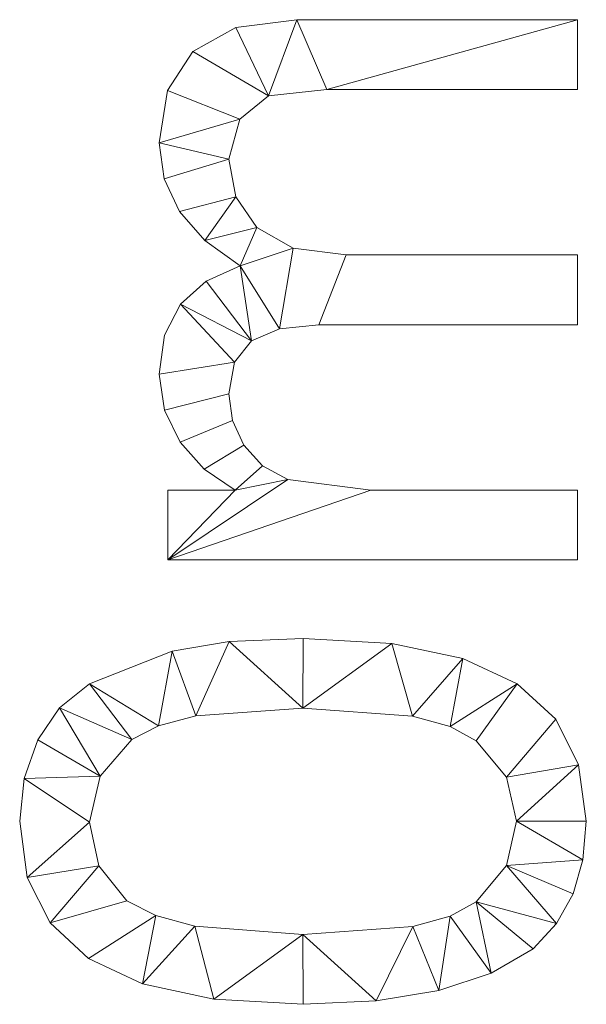
# Model space of a CAD drawing. Units: millimetres. Extents: x -1694 to 21498, y -1502 to 15283.
# Drawn here: x 9458 to 9708, y 941 to 1375 of the extents above; entities that cross this region are included whole.
import ezdxf

# ---------------------------------------------------------------- set-up
doc = ezdxf.new("R2010")
doc.units = ezdxf.units.MM
doc.layers.add('3D-G-PLANOTM', color=6, linetype='Continuous', lineweight=9)

msp = doc.modelspace()

# ---------------------------------------------------------------- meshes
at = {"layer": '3D-G-PLANOTM'}
mesh = msp.add_polyface(dxfattribs=at)
corners = [(9703.69, 1136.68, 30), (9703.69, 1167.45, 30), (9612.52, 1167.45, 30), (9575.8, 1172.13, 30), (9564.6, 1178.26, 30), (9556.45, 1187.28, 30), (9551.5, 1198.2, 30), (9549.84, 1210.05, 30), (9552.32, 1224, 30), (9559.76, 1233.4, 30), (9572.17, 1238.74, 30), (9589.57, 1240.52, 30), (9703.69, 1240.52, 30), (9703.69, 1271.29, 30), (9601.65, 1271.29, 30), (9578.19, 1274.31, 30), (9562.16, 1283.34, 30), (9552.92, 1296.93, 30), (9549.84, 1313.6, 30), (9554.65, 1331.18, 30), (9567.3, 1341.52, 30), (9592.99, 1344.37, 30), (9703.69, 1344.37, 30), (9703.69, 1375.14, 30), (9579.77, 1375.14, 30), (9552.84, 1371.62, 30), (9533.95, 1361.05, 30), (9522.79, 1343.94, 30), (9519.07, 1320.81, 30), (9521.31, 1304.86, 30), (9528.01, 1290.49, 30), (9539.19, 1277.7, 30), (9554.83, 1266.49, 30), (9539.77, 1259.78, 30), (9528.48, 1249.54, 30), (9521.42, 1235.82, 30), (9519.07, 1218.71, 30), (9521.38, 1202.74, 30), (9528.3, 1188.6, 30), (9539, 1176.7, 30), (9552.67, 1167.45, 30), (9522.92, 1167.45, 30), (9522.92, 1136.68, 30)]
mesh.append_faces([[corners[k] for k in face] for face in [(14, 11, 12, 13)]], dxfattribs={"vtx0": -1})
mesh.append_faces([[corners[k] for k in face] for face in [(42, 2, 3), (34, 8, 9, 33), (40, 4, 5, 39), (6, 38, 39, 5), (15, 10, 11, 14), (32, 15, 16, 31), (31, 16, 17, 30), (30, 17, 18, 29)]], dxfattribs={"vtx0": -1, "vtx2": -1})
mesh.append_faces([[corners[k] for k in face] for face in [(32, 9, 10, 15)]], dxfattribs={"vtx0": -1, "vtx2": -1, "vtx3": -1})
mesh.append_faces([[corners[k] for k in face] for face in [(35, 36, 8, 34), (32, 33, 9), (27, 28, 19), (25, 26, 20)]], dxfattribs={"vtx1": -1, "vtx2": -1})
mesh.append_faces([[corners[k] for k in face] for face in [(3, 4, 40, 42)]], dxfattribs={"vtx1": -1, "vtx2": -1, "vtx3": -1})
mesh.append_faces([[corners[k] for k in face] for face in [(7, 8, 36, 37), (6, 7, 37, 38), (19, 20, 26, 27), (20, 21, 24, 25), (28, 29, 18, 19)]], dxfattribs={"vtx1": -1, "vtx3": -1})
mesh.append_faces([[corners[k] for k in face] for face in [(0, 1, 2, 42), (40, 41, 42)]], dxfattribs={"vtx2": -1})
mesh.append_faces([[corners[k] for k in face] for face in [(21, 22, 23, 24)]], dxfattribs={"vtx3": -1})
mesh = msp.add_polyface(dxfattribs=at)
corners = [(9703.69, 1136.68), (9522.92, 1136.68), (9522.92, 1167.45), (9552.67, 1167.45), (9539, 1176.7), (9528.3, 1188.6), (9521.38, 1202.74), (9519.07, 1218.71), (9521.42, 1235.82), (9528.48, 1249.54), (9539.77, 1259.78), (9554.83, 1266.49), (9539.19, 1277.7), (9528.01, 1290.49), (9521.31, 1304.86), (9519.07, 1320.81), (9522.79, 1343.94), (9533.95, 1361.05), (9552.84, 1371.62), (9579.77, 1375.14), (9703.69, 1375.14), (9703.69, 1344.37), (9592.99, 1344.37), (9567.3, 1341.52), (9554.65, 1331.18), (9549.84, 1313.6), (9552.92, 1296.93), (9562.16, 1283.34), (9578.19, 1274.31), (9601.65, 1271.29), (9703.69, 1271.29), (9703.69, 1240.52), (9589.57, 1240.52), (9572.17, 1238.74), (9559.76, 1233.4), (9552.32, 1224), (9549.84, 1210.05), (9551.5, 1198.2), (9556.45, 1187.28), (9564.6, 1178.26), (9575.8, 1172.13), (9612.52, 1167.45), (9703.69, 1167.45)]
mesh.append_faces([[corners[k] for k in face] for face in [(13, 26, 12), (34, 11, 33), (35, 9, 34)]], dxfattribs={"vtx0": -1, "vtx1": -1})
mesh.append_faces([[corners[k] for k in face] for face in [(27, 11, 12, 26), (17, 23, 24, 16), (25, 14, 15), (7, 35, 36, 6), (37, 5, 6, 36)]], dxfattribs={"vtx0": -1, "vtx2": -1})
mesh.append_faces([[corners[k] for k in face] for face in [(11, 27, 28, 33)]], dxfattribs={"vtx0": -1, "vtx2": -1, "vtx3": -1})
mesh.append_faces([[corners[k] for k in face] for face in [(18, 19, 23, 17), (10, 11, 34, 9), (39, 40, 3), (8, 9, 35, 7)]], dxfattribs={"vtx1": -1, "vtx2": -1})
mesh.append_faces([[corners[k] for k in face] for face in [(40, 41, 1, 3)]], dxfattribs={"vtx1": -1, "vtx2": -1, "vtx3": -1})
mesh.append_faces([[corners[k] for k in face] for face in [(22, 23, 19, 20), (28, 29, 32, 33), (15, 16, 24, 25), (25, 26, 13, 14), (38, 39, 3, 4), (4, 5, 37, 38)]], dxfattribs={"vtx1": -1, "vtx3": -1})
mesh.append_faces([[corners[k] for k in face] for face in [(20, 21, 22), (1, 2, 3)]], dxfattribs={"vtx2": -1})
mesh.append_faces([[corners[k] for k in face] for face in [(29, 30, 31, 32), (41, 42, 0, 1)]], dxfattribs={"vtx3": -1})
mesh = msp.add_polyface(dxfattribs=at)
corners = [(9552.84, 1371.62, 30), (9579.77, 1375.14, 30), (9579.77, 1375.14), (9552.84, 1371.62)]
mesh.append_faces([[corners[k] for k in face] for face in [(0, 1, 2, 3)]])
mesh = msp.add_polyface(dxfattribs=at)
corners = [(9579.77, 1375.14, 30), (9703.69, 1375.14, 30), (9703.69, 1375.14), (9579.77, 1375.14)]
mesh.append_faces([[corners[k] for k in face] for face in [(0, 1, 2, 3)]])
mesh = msp.add_polyface(dxfattribs=at)
corners = [(9703.69, 1375.14, 30), (9703.69, 1344.37, 30), (9703.69, 1344.37), (9703.69, 1375.14)]
mesh.append_faces([[corners[k] for k in face] for face in [(0, 1, 2, 3)]])
mesh = msp.add_polyface(dxfattribs=at)
corners = [(9533.95, 1361.05, 30), (9552.84, 1371.62, 30), (9552.84, 1371.62), (9533.95, 1361.05)]
mesh.append_faces([[corners[k] for k in face] for face in [(3, 0, 1, 2)]])
mesh = msp.add_polyface(dxfattribs=at)
corners = [(9522.79, 1343.94, 30), (9533.95, 1361.05, 30), (9533.95, 1361.05), (9522.79, 1343.94)]
mesh.append_faces([[corners[k] for k in face] for face in [(3, 0, 1, 2)]])
mesh = msp.add_polyface(dxfattribs=at)
corners = [(9519.07, 1320.81, 30), (9522.79, 1343.94, 30), (9522.79, 1343.94), (9519.07, 1320.81)]
mesh.append_faces([[corners[k] for k in face] for face in [(3, 0, 1, 2)]])
mesh = msp.add_polyface(dxfattribs=at)
corners = [(9592.99, 1344.37, 30), (9567.3, 1341.52, 30), (9567.3, 1341.52), (9592.99, 1344.37)]
mesh.append_faces([[corners[k] for k in face] for face in [(3, 0, 1, 2)]])
mesh = msp.add_polyface(dxfattribs=at)
corners = [(9703.69, 1344.37, 30), (9592.99, 1344.37, 30), (9592.99, 1344.37), (9703.69, 1344.37)]
mesh.append_faces([[corners[k] for k in face] for face in [(0, 1, 2, 3)]])
mesh = msp.add_polyface(dxfattribs=at)
corners = [(9567.3, 1341.52, 30), (9554.65, 1331.18, 30), (9554.65, 1331.18), (9567.3, 1341.52)]
mesh.append_faces([[corners[k] for k in face] for face in [(0, 1, 2, 3)]])
mesh = msp.add_polyface(dxfattribs=at)
corners = [(9554.65, 1331.18, 30), (9549.84, 1313.6, 30), (9549.84, 1313.6), (9554.65, 1331.18)]
mesh.append_faces([[corners[k] for k in face] for face in [(0, 1, 2, 3)]])
mesh = msp.add_polyface(dxfattribs=at)
corners = [(9521.31, 1304.86, 30), (9519.07, 1320.81, 30), (9519.07, 1320.81), (9521.31, 1304.86)]
mesh.append_faces([[corners[k] for k in face] for face in [(0, 1, 2, 3)]])
mesh = msp.add_polyface(dxfattribs=at)
corners = [(9549.84, 1313.6, 30), (9552.92, 1296.93, 30), (9552.92, 1296.93), (9549.84, 1313.6)]
mesh.append_faces([[corners[k] for k in face] for face in [(0, 1, 2, 3)]])
mesh = msp.add_polyface(dxfattribs=at)
corners = [(9528.01, 1290.49, 30), (9521.31, 1304.86, 30), (9521.31, 1304.86), (9528.01, 1290.49)]
mesh.append_faces([[corners[k] for k in face] for face in [(0, 1, 2, 3)]])
mesh = msp.add_polyface(dxfattribs=at)
corners = [(9552.92, 1296.93, 30), (9562.16, 1283.34, 30), (9562.16, 1283.34), (9552.92, 1296.93)]
mesh.append_faces([[corners[k] for k in face] for face in [(0, 1, 2, 3)]])
mesh = msp.add_polyface(dxfattribs=at)
corners = [(9539.19, 1277.7, 30), (9528.01, 1290.49, 30), (9528.01, 1290.49), (9539.19, 1277.7)]
mesh.append_faces([[corners[k] for k in face] for face in [(0, 1, 2, 3)]])
mesh = msp.add_polyface(dxfattribs=at)
corners = [(9562.16, 1283.34, 30), (9578.19, 1274.31, 30), (9578.19, 1274.31), (9562.16, 1283.34)]
mesh.append_faces([[corners[k] for k in face] for face in [(0, 1, 2, 3)]])
mesh = msp.add_polyface(dxfattribs=at)
corners = [(9554.83, 1266.49, 30), (9539.19, 1277.7, 30), (9539.19, 1277.7), (9554.83, 1266.49)]
mesh.append_faces([[corners[k] for k in face] for face in [(0, 1, 2, 3)]])
mesh = msp.add_polyface(dxfattribs=at)
corners = [(9578.19, 1274.31, 30), (9601.65, 1271.29, 30), (9601.65, 1271.29), (9578.19, 1274.31)]
mesh.append_faces([[corners[k] for k in face] for face in [(3, 0, 1, 2)]])
mesh = msp.add_polyface(dxfattribs=at)
corners = [(9601.65, 1271.29, 30), (9703.69, 1271.29, 30), (9703.69, 1271.29), (9601.65, 1271.29)]
mesh.append_faces([[corners[k] for k in face] for face in [(0, 1, 2, 3)]])
mesh = msp.add_polyface(dxfattribs=at)
corners = [(9703.69, 1271.29, 30), (9703.69, 1240.52, 30), (9703.69, 1240.52), (9703.69, 1271.29)]
mesh.append_faces([[corners[k] for k in face] for face in [(0, 1, 2, 3)]])
mesh = msp.add_polyface(dxfattribs=at)
corners = [(9539.77, 1259.78, 30), (9554.83, 1266.49, 30), (9554.83, 1266.49), (9539.77, 1259.78)]
mesh.append_faces([[corners[k] for k in face] for face in [(0, 1, 2, 3)]])
mesh = msp.add_polyface(dxfattribs=at)
corners = [(9528.48, 1249.54, 30), (9539.77, 1259.78, 30), (9539.77, 1259.78), (9528.48, 1249.54)]
mesh.append_faces([[corners[k] for k in face] for face in [(0, 1, 2, 3)]])
mesh = msp.add_polyface(dxfattribs=at)
corners = [(9521.42, 1235.82, 30), (9528.48, 1249.54, 30), (9528.48, 1249.54), (9521.42, 1235.82)]
mesh.append_faces([[corners[k] for k in face] for face in [(3, 0, 1, 2)]])
mesh = msp.add_polyface(dxfattribs=at)
corners = [(9572.17, 1238.74, 30), (9559.76, 1233.4, 30), (9559.76, 1233.4), (9572.17, 1238.74)]
mesh.append_faces([[corners[k] for k in face] for face in [(3, 0, 1, 2)]])
mesh = msp.add_polyface(dxfattribs=at)
corners = [(9589.57, 1240.52, 30), (9572.17, 1238.74, 30), (9572.17, 1238.74), (9589.57, 1240.52)]
mesh.append_faces([[corners[k] for k in face] for face in [(0, 1, 2, 3)]])
mesh = msp.add_polyface(dxfattribs=at)
corners = [(9703.69, 1240.52, 30), (9589.57, 1240.52, 30), (9589.57, 1240.52), (9703.69, 1240.52)]
mesh.append_faces([[corners[k] for k in face] for face in [(0, 1, 2, 3)]])
mesh = msp.add_polyface(dxfattribs=at)
corners = [(9519.07, 1218.71, 30), (9521.42, 1235.82, 30), (9521.42, 1235.82), (9519.07, 1218.71)]
mesh.append_faces([[corners[k] for k in face] for face in [(3, 0, 1, 2)]])
mesh = msp.add_polyface(dxfattribs=at)
corners = [(9559.76, 1233.4, 30), (9552.32, 1224, 30), (9552.32, 1224), (9559.76, 1233.4)]
mesh.append_faces([[corners[k] for k in face] for face in [(3, 0, 1, 2)]])
mesh = msp.add_polyface(dxfattribs=at)
corners = [(9552.32, 1224, 30), (9549.84, 1210.05, 30), (9549.84, 1210.05), (9552.32, 1224)]
mesh.append_faces([[corners[k] for k in face] for face in [(3, 0, 1, 2)]])
mesh = msp.add_polyface(dxfattribs=at)
corners = [(9521.38, 1202.74, 30), (9519.07, 1218.71, 30), (9519.07, 1218.71), (9521.38, 1202.74)]
mesh.append_faces([[corners[k] for k in face] for face in [(3, 0, 1, 2)]])
mesh = msp.add_polyface(dxfattribs=at)
corners = [(9549.84, 1210.05, 30), (9551.5, 1198.2, 30), (9551.5, 1198.2), (9549.84, 1210.05)]
mesh.append_faces([[corners[k] for k in face] for face in [(3, 0, 1, 2)]])
mesh = msp.add_polyface(dxfattribs=at)
corners = [(9528.3, 1188.6, 30), (9521.38, 1202.74, 30), (9521.38, 1202.74), (9528.3, 1188.6)]
mesh.append_faces([[corners[k] for k in face] for face in [(3, 0, 1, 2)]])
mesh = msp.add_polyface(dxfattribs=at)
corners = [(9551.5, 1198.2, 30), (9556.45, 1187.28, 30), (9556.45, 1187.28), (9551.5, 1198.2)]
mesh.append_faces([[corners[k] for k in face] for face in [(0, 1, 2, 3)]])
mesh = msp.add_polyface(dxfattribs=at)
corners = [(9539, 1176.7, 30), (9528.3, 1188.6, 30), (9528.3, 1188.6), (9539, 1176.7)]
mesh.append_faces([[corners[k] for k in face] for face in [(3, 0, 1, 2)]])
mesh = msp.add_polyface(dxfattribs=at)
corners = [(9556.45, 1187.28, 30), (9564.6, 1178.26, 30), (9564.6, 1178.26), (9556.45, 1187.28)]
mesh.append_faces([[corners[k] for k in face] for face in [(3, 0, 1, 2)]])
mesh = msp.add_polyface(dxfattribs=at)
corners = [(9564.6, 1178.26, 30), (9575.8, 1172.13, 30), (9575.8, 1172.13), (9564.6, 1178.26)]
mesh.append_faces([[corners[k] for k in face] for face in [(3, 0, 1, 2)]])
mesh = msp.add_polyface(dxfattribs=at)
corners = [(9552.67, 1167.45, 30), (9539, 1176.7, 30), (9539, 1176.7), (9552.67, 1167.45)]
mesh.append_faces([[corners[k] for k in face] for face in [(0, 1, 2, 3)]])
mesh = msp.add_polyface(dxfattribs=at)
corners = [(9575.8, 1172.13, 30), (9612.52, 1167.45, 30), (9612.52, 1167.45), (9575.8, 1172.13)]
mesh.append_faces([[corners[k] for k in face] for face in [(3, 0, 1, 2)]])
mesh = msp.add_polyface(dxfattribs=at)
corners = [(9522.92, 1167.45, 30), (9552.67, 1167.45, 30), (9552.67, 1167.45), (9522.92, 1167.45)]
mesh.append_faces([[corners[k] for k in face] for face in [(0, 1, 2, 3)]])
mesh = msp.add_polyface(dxfattribs=at)
corners = [(9522.92, 1136.68, 30), (9522.92, 1167.45, 30), (9522.92, 1167.45), (9522.92, 1136.68)]
mesh.append_faces([[corners[k] for k in face] for face in [(0, 1, 2, 3)]])
mesh = msp.add_polyface(dxfattribs=at)
corners = [(9612.52, 1167.45, 30), (9703.69, 1167.45, 30), (9703.69, 1167.45), (9612.52, 1167.45)]
mesh.append_faces([[corners[k] for k in face] for face in [(0, 1, 2, 3)]])
mesh = msp.add_polyface(dxfattribs=at)
corners = [(9703.69, 1167.45, 30), (9703.69, 1136.68, 30), (9703.69, 1136.68), (9703.69, 1167.45)]
mesh.append_faces([[corners[k] for k in face] for face in [(3, 0, 1, 2)]])
mesh = msp.add_polyface(dxfattribs=at)
corners = [(9703.69, 1136.68, 30), (9522.92, 1136.68, 30), (9522.92, 1136.68), (9703.69, 1136.68)]
mesh.append_faces([[corners[k] for k in face] for face in [(0, 1, 2, 3)]])
mesh = msp.add_polyface(dxfattribs=at)
corners = [(9582.6, 940.52, 30), (9614.81, 942.06, 30), (9642.47, 946.65, 30), (9665.56, 954.32, 30), (9684.1, 965.04, 30), (9694.35, 976.22, 30), (9701.68, 989.32, 30), (9706.07, 1004.35, 30), (9707.54, 1021.29, 30), (9704.16, 1046.17, 30), (9694.04, 1066.33, 30), (9677.07, 1081.94, 30), (9653.12, 1093.11, 30), (9621.77, 1099.82, 30), (9582.6, 1102.06, 30), (9549.96, 1100.66, 30), (9524.75, 1096.47, 30), (9488.33, 1082.05, 30), (9475.15, 1071.43, 30), (9465.47, 1057.23, 30), (9459.52, 1040.25, 30), (9457.53, 1021.29, 30), (9460.89, 996.56, 30), (9470.94, 976.43, 30), (9487.85, 960.81, 30), (9511.77, 949.57, 30), (9543.19, 942.78, 30), (9582.53, 971.29, 30), (9534.76, 975.02, 30), (9517.54, 979.68, 30), (9504.77, 986.2, 30), (9492.42, 1001.67, 30), (9488.3, 1020.93, 30), (9492.98, 1041.27, 30), (9506.99, 1057.35, 30), (9518.72, 1063.45, 30), (9535.22, 1067.81, 30), (9582.53, 1071.29, 30), (9630.86, 1067.69, 30), (9647.41, 1063.18, 30), (9658.89, 1056.87, 30), (9672.3, 1040.76, 30), (9676.77, 1021.29, 30), (9672.31, 1001.82, 30), (9658.95, 985.72, 30), (9647.49, 979.41, 30), (9630.93, 974.9, 30)]
mesh.append_faces([[corners[k] for k in face] for face in [(25, 29, 24), (5, 44, 4)]], dxfattribs={"vtx0": -1, "vtx1": -1})
mesh.append_faces([[corners[k] for k in face] for face in [(30, 23, 24, 29), (31, 22, 23, 30), (22, 31, 32), (34, 17, 18, 33), (35, 16, 17, 34), (36, 15, 16, 35), (15, 36, 37, 14), (7, 42, 43, 6), (42, 7, 8), (9, 41, 42, 8), (41, 9, 10)]], dxfattribs={"vtx0": -1, "vtx2": -1})
mesh.append_faces([[corners[k] for k in face] for face in [(32, 20, 21, 22)]], dxfattribs={"vtx0": -1, "vtx3": -1})
mesh.append_faces([[corners[k] for k in face] for face in [(0, 1, 27), (19, 20, 33, 18), (32, 33, 20)]], dxfattribs={"vtx1": -1, "vtx2": -1})
mesh.append_faces([[corners[k] for k in face] for face in [(25, 26, 28, 29), (26, 0, 27, 28), (1, 2, 46, 27), (2, 3, 45, 46), (44, 45, 3, 4), (43, 44, 5, 6), (38, 39, 12, 13), (37, 38, 13, 14), (11, 12, 39, 40), (10, 11, 40, 41)]], dxfattribs={"vtx1": -1, "vtx3": -1})
mesh = msp.add_polyface(dxfattribs=at)
corners = [(9582.6, 940.52), (9543.19, 942.78), (9511.77, 949.57), (9487.85, 960.81), (9470.94, 976.43), (9460.89, 996.56), (9457.53, 1021.29), (9459.52, 1040.25), (9465.47, 1057.23), (9475.15, 1071.43), (9488.33, 1082.05), (9524.75, 1096.47), (9549.96, 1100.66), (9582.6, 1102.06), (9621.77, 1099.82), (9653.12, 1093.11), (9677.07, 1081.94), (9694.04, 1066.33), (9704.16, 1046.17), (9707.54, 1021.29), (9706.07, 1004.35), (9701.68, 989.32), (9694.35, 976.22), (9684.1, 965.04), (9665.56, 954.32), (9642.47, 946.65), (9614.81, 942.06), (9582.53, 971.29), (9630.93, 974.9), (9647.49, 979.41), (9658.95, 985.72), (9672.31, 1001.82), (9676.77, 1021.29), (9672.3, 1040.76), (9658.89, 1056.87), (9647.41, 1063.18), (9630.86, 1067.69), (9582.53, 1071.29), (9535.22, 1067.81), (9518.72, 1063.45), (9506.99, 1057.35), (9492.98, 1041.27), (9488.3, 1020.93), (9492.42, 1001.67), (9504.77, 986.2), (9517.54, 979.68), (9534.76, 975.02)]
mesh.append_faces([[corners[k] for k in face] for face in [(24, 30, 23), (35, 16, 34), (44, 4, 43)]], dxfattribs={"vtx0": -1, "vtx1": -1})
mesh.append_faces([[corners[k] for k in face] for face in [(20, 31, 32), (18, 32, 33, 17), (34, 16, 17, 33), (27, 0, 1), (5, 42, 43, 4), (39, 10, 11, 38), (12, 37, 38, 11), (10, 39, 40, 9), (41, 8, 9, 40)]], dxfattribs={"vtx0": -1, "vtx2": -1})
mesh.append_faces([[corners[k] for k in face] for face in [(31, 20, 21, 22), (32, 18, 19, 20), (42, 5, 6, 7)]], dxfattribs={"vtx0": -1, "vtx3": -1})
mesh.append_faces([[corners[k] for k in face] for face in [(13, 14, 37, 12)]], dxfattribs={"vtx1": -1, "vtx2": -1})
mesh.append_faces([[corners[k] for k in face] for face in [(30, 31, 22, 23), (24, 25, 29, 30), (25, 26, 28, 29), (35, 36, 15, 16), (14, 15, 36, 37), (27, 28, 26, 0), (1, 2, 46, 27), (45, 46, 2, 3), (3, 4, 44, 45), (41, 42, 7, 8)]], dxfattribs={"vtx1": -1, "vtx3": -1})
mesh = msp.add_polyface(dxfattribs=at)
corners = [(9524.75, 1096.47, 30), (9549.96, 1100.66, 30), (9549.96, 1100.66), (9524.75, 1096.47)]
mesh.append_faces([[corners[k] for k in face] for face in [(0, 1, 2, 3)]])
mesh = msp.add_polyface(dxfattribs=at)
corners = [(9549.96, 1100.66, 30), (9582.6, 1102.06, 30), (9582.6, 1102.06), (9549.96, 1100.66)]
mesh.append_faces([[corners[k] for k in face] for face in [(0, 1, 2, 3)]])
mesh = msp.add_polyface(dxfattribs=at)
corners = [(9582.6, 1102.06, 30), (9621.77, 1099.82, 30), (9621.77, 1099.82), (9582.6, 1102.06)]
mesh.append_faces([[corners[k] for k in face] for face in [(3, 0, 1, 2)]])
mesh = msp.add_polyface(dxfattribs=at)
corners = [(9621.77, 1099.82, 30), (9653.12, 1093.11, 30), (9653.12, 1093.11), (9621.77, 1099.82)]
mesh.append_faces([[corners[k] for k in face] for face in [(0, 1, 2, 3)]])
mesh = msp.add_polyface(dxfattribs=at)
corners = [(9488.33, 1082.05, 30), (9524.75, 1096.47, 30), (9524.75, 1096.47), (9488.33, 1082.05)]
mesh.append_faces([[corners[k] for k in face] for face in [(0, 1, 2, 3)]])
mesh = msp.add_polyface(dxfattribs=at)
corners = [(9653.12, 1093.11, 30), (9677.07, 1081.94, 30), (9677.07, 1081.94), (9653.12, 1093.11)]
mesh.append_faces([[corners[k] for k in face] for face in [(0, 1, 2, 3)]])
mesh = msp.add_polyface(dxfattribs=at)
corners = [(9475.15, 1071.43, 30), (9488.33, 1082.05, 30), (9488.33, 1082.05), (9475.15, 1071.43)]
mesh.append_faces([[corners[k] for k in face] for face in [(3, 0, 1, 2)]])
mesh = msp.add_polyface(dxfattribs=at)
corners = [(9677.07, 1081.94, 30), (9694.04, 1066.33, 30), (9694.04, 1066.33), (9677.07, 1081.94)]
mesh.append_faces([[corners[k] for k in face] for face in [(0, 1, 2, 3)]])
mesh = msp.add_polyface(dxfattribs=at)
corners = [(9465.47, 1057.23, 30), (9475.15, 1071.43, 30), (9475.15, 1071.43), (9465.47, 1057.23)]
mesh.append_faces([[corners[k] for k in face] for face in [(3, 0, 1, 2)]])
mesh = msp.add_polyface(dxfattribs=at)
corners = [(9582.53, 1071.29, 30), (9535.22, 1067.81, 30), (9535.22, 1067.81), (9582.53, 1071.29)]
mesh.append_faces([[corners[k] for k in face] for face in [(0, 1, 2, 3)]])
mesh = msp.add_polyface(dxfattribs=at)
corners = [(9630.86, 1067.69, 30), (9582.53, 1071.29, 30), (9582.53, 1071.29), (9630.86, 1067.69)]
mesh.append_faces([[corners[k] for k in face] for face in [(0, 1, 2, 3)]])
mesh = msp.add_polyface(dxfattribs=at)
corners = [(9535.22, 1067.81, 30), (9518.72, 1063.45, 30), (9518.72, 1063.45), (9535.22, 1067.81)]
mesh.append_faces([[corners[k] for k in face] for face in [(0, 1, 2, 3)]])
mesh = msp.add_polyface(dxfattribs=at)
corners = [(9647.41, 1063.18, 30), (9630.86, 1067.69, 30), (9630.86, 1067.69), (9647.41, 1063.18)]
mesh.append_faces([[corners[k] for k in face] for face in [(0, 1, 2, 3)]])
mesh = msp.add_polyface(dxfattribs=at)
corners = [(9694.04, 1066.33, 30), (9704.16, 1046.17, 30), (9704.16, 1046.17), (9694.04, 1066.33)]
mesh.append_faces([[corners[k] for k in face] for face in [(0, 1, 2, 3)]])
mesh = msp.add_polyface(dxfattribs=at)
corners = [(9518.72, 1063.45, 30), (9506.99, 1057.35, 30), (9506.99, 1057.35), (9518.72, 1063.45)]
mesh.append_faces([[corners[k] for k in face] for face in [(3, 0, 1, 2)]])
mesh = msp.add_polyface(dxfattribs=at)
corners = [(9658.89, 1056.87, 30), (9647.41, 1063.18, 30), (9647.41, 1063.18), (9658.89, 1056.87)]
mesh.append_faces([[corners[k] for k in face] for face in [(3, 0, 1, 2)]])
mesh = msp.add_polyface(dxfattribs=at)
corners = [(9459.52, 1040.25, 30), (9465.47, 1057.23, 30), (9465.47, 1057.23), (9459.52, 1040.25)]
mesh.append_faces([[corners[k] for k in face] for face in [(0, 1, 2, 3)]])
mesh = msp.add_polyface(dxfattribs=at)
corners = [(9506.99, 1057.35, 30), (9492.98, 1041.27, 30), (9492.98, 1041.27), (9506.99, 1057.35)]
mesh.append_faces([[corners[k] for k in face] for face in [(0, 1, 2, 3)]])
mesh = msp.add_polyface(dxfattribs=at)
corners = [(9672.3, 1040.76, 30), (9658.89, 1056.87, 30), (9658.89, 1056.87), (9672.3, 1040.76)]
mesh.append_faces([[corners[k] for k in face] for face in [(3, 0, 1, 2)]])
mesh = msp.add_polyface(dxfattribs=at)
corners = [(9704.16, 1046.17, 30), (9707.54, 1021.29, 30), (9707.54, 1021.29), (9704.16, 1046.17)]
mesh.append_faces([[corners[k] for k in face] for face in [(0, 1, 2, 3)]])
mesh = msp.add_polyface(dxfattribs=at)
corners = [(9457.53, 1021.29, 30), (9459.52, 1040.25, 30), (9459.52, 1040.25), (9457.53, 1021.29)]
mesh.append_faces([[corners[k] for k in face] for face in [(0, 1, 2, 3)]])
mesh = msp.add_polyface(dxfattribs=at)
corners = [(9492.98, 1041.27, 30), (9488.3, 1020.93, 30), (9488.3, 1020.93), (9492.98, 1041.27)]
mesh.append_faces([[corners[k] for k in face] for face in [(3, 0, 1, 2)]])
mesh = msp.add_polyface(dxfattribs=at)
corners = [(9676.77, 1021.29, 30), (9672.3, 1040.76, 30), (9672.3, 1040.76), (9676.77, 1021.29)]
mesh.append_faces([[corners[k] for k in face] for face in [(3, 0, 1, 2)]])
mesh = msp.add_polyface(dxfattribs=at)
corners = [(9460.89, 996.56, 30), (9457.53, 1021.29, 30), (9457.53, 1021.29), (9460.89, 996.56)]
mesh.append_faces([[corners[k] for k in face] for face in [(0, 1, 2, 3)]])
mesh = msp.add_polyface(dxfattribs=at)
corners = [(9488.3, 1020.93, 30), (9492.42, 1001.67, 30), (9492.42, 1001.67), (9488.3, 1020.93)]
mesh.append_faces([[corners[k] for k in face] for face in [(0, 1, 2, 3)]])
mesh = msp.add_polyface(dxfattribs=at)
corners = [(9672.31, 1001.82, 30), (9676.77, 1021.29, 30), (9676.77, 1021.29), (9672.31, 1001.82)]
mesh.append_faces([[corners[k] for k in face] for face in [(3, 0, 1, 2)]])
mesh = msp.add_polyface(dxfattribs=at)
corners = [(9707.54, 1021.29, 30), (9706.07, 1004.35, 30), (9706.07, 1004.35), (9707.54, 1021.29)]
mesh.append_faces([[corners[k] for k in face] for face in [(3, 0, 1, 2)]])
mesh = msp.add_polyface(dxfattribs=at)
corners = [(9706.07, 1004.35, 30), (9701.68, 989.32, 30), (9701.68, 989.32), (9706.07, 1004.35)]
mesh.append_faces([[corners[k] for k in face] for face in [(3, 0, 1, 2)]])
mesh = msp.add_polyface(dxfattribs=at)
corners = [(9492.42, 1001.67, 30), (9504.77, 986.2, 30), (9504.77, 986.2), (9492.42, 1001.67)]
mesh.append_faces([[corners[k] for k in face] for face in [(3, 0, 1, 2)]])
mesh = msp.add_polyface(dxfattribs=at)
corners = [(9658.95, 985.72, 30), (9672.31, 1001.82, 30), (9672.31, 1001.82), (9658.95, 985.72)]
mesh.append_faces([[corners[k] for k in face] for face in [(0, 1, 2, 3)]])
mesh = msp.add_polyface(dxfattribs=at)
corners = [(9470.94, 976.43, 30), (9460.89, 996.56, 30), (9460.89, 996.56), (9470.94, 976.43)]
mesh.append_faces([[corners[k] for k in face] for face in [(0, 1, 2, 3)]])
mesh = msp.add_polyface(dxfattribs=at)
corners = [(9701.68, 989.32, 30), (9694.35, 976.22, 30), (9694.35, 976.22), (9701.68, 989.32)]
mesh.append_faces([[corners[k] for k in face] for face in [(3, 0, 1, 2)]])
mesh = msp.add_polyface(dxfattribs=at)
corners = [(9504.77, 986.2, 30), (9517.54, 979.68, 30), (9517.54, 979.68), (9504.77, 986.2)]
mesh.append_faces([[corners[k] for k in face] for face in [(3, 0, 1, 2)]])
mesh = msp.add_polyface(dxfattribs=at)
corners = [(9647.49, 979.41, 30), (9658.95, 985.72, 30), (9658.95, 985.72), (9647.49, 979.41)]
mesh.append_faces([[corners[k] for k in face] for face in [(3, 0, 1, 2)]])
mesh = msp.add_polyface(dxfattribs=at)
corners = [(9517.54, 979.68, 30), (9534.76, 975.02, 30), (9534.76, 975.02), (9517.54, 979.68)]
mesh.append_faces([[corners[k] for k in face] for face in [(3, 0, 1, 2)]])
mesh = msp.add_polyface(dxfattribs=at)
corners = [(9630.93, 974.9, 30), (9647.49, 979.41, 30), (9647.49, 979.41), (9630.93, 974.9)]
mesh.append_faces([[corners[k] for k in face] for face in [(3, 0, 1, 2)]])
mesh = msp.add_polyface(dxfattribs=at)
corners = [(9487.85, 960.81, 30), (9470.94, 976.43, 30), (9470.94, 976.43), (9487.85, 960.81)]
mesh.append_faces([[corners[k] for k in face] for face in [(3, 0, 1, 2)]])
mesh = msp.add_polyface(dxfattribs=at)
corners = [(9534.76, 975.02, 30), (9582.53, 971.29, 30), (9582.53, 971.29), (9534.76, 975.02)]
mesh.append_faces([[corners[k] for k in face] for face in [(0, 1, 2, 3)]])
mesh = msp.add_polyface(dxfattribs=at)
corners = [(9582.53, 971.29, 30), (9630.93, 974.9, 30), (9630.93, 974.9), (9582.53, 971.29)]
mesh.append_faces([[corners[k] for k in face] for face in [(0, 1, 2, 3)]])
mesh = msp.add_polyface(dxfattribs=at)
corners = [(9694.35, 976.22, 30), (9684.1, 965.04, 30), (9684.1, 965.04), (9694.35, 976.22)]
mesh.append_faces([[corners[k] for k in face] for face in [(3, 0, 1, 2)]])
mesh = msp.add_polyface(dxfattribs=at)
corners = [(9684.1, 965.04, 30), (9665.56, 954.32, 30), (9665.56, 954.32), (9684.1, 965.04)]
mesh.append_faces([[corners[k] for k in face] for face in [(0, 1, 2, 3)]])
mesh = msp.add_polyface(dxfattribs=at)
corners = [(9511.77, 949.57, 30), (9487.85, 960.81, 30), (9487.85, 960.81), (9511.77, 949.57)]
mesh.append_faces([[corners[k] for k in face] for face in [(3, 0, 1, 2)]])
mesh = msp.add_polyface(dxfattribs=at)
corners = [(9665.56, 954.32, 30), (9642.47, 946.65, 30), (9642.47, 946.65), (9665.56, 954.32)]
mesh.append_faces([[corners[k] for k in face] for face in [(0, 1, 2, 3)]])
mesh = msp.add_polyface(dxfattribs=at)
corners = [(9543.19, 942.78, 30), (9511.77, 949.57, 30), (9511.77, 949.57), (9543.19, 942.78)]
mesh.append_faces([[corners[k] for k in face] for face in [(3, 0, 1, 2)]])
mesh = msp.add_polyface(dxfattribs=at)
corners = [(9642.47, 946.65, 30), (9614.81, 942.06, 30), (9614.81, 942.06), (9642.47, 946.65)]
mesh.append_faces([[corners[k] for k in face] for face in [(0, 1, 2, 3)]])
mesh = msp.add_polyface(dxfattribs=at)
corners = [(9582.6, 940.52, 30), (9543.19, 942.78, 30), (9543.19, 942.78), (9582.6, 940.52)]
mesh.append_faces([[corners[k] for k in face] for face in [(3, 0, 1, 2)]])
mesh = msp.add_polyface(dxfattribs=at)
corners = [(9614.81, 942.06, 30), (9582.6, 940.52, 30), (9582.6, 940.52), (9614.81, 942.06)]
mesh.append_faces([[corners[k] for k in face] for face in [(0, 1, 2, 3)]])

doc.saveas('drawing.dxf')
